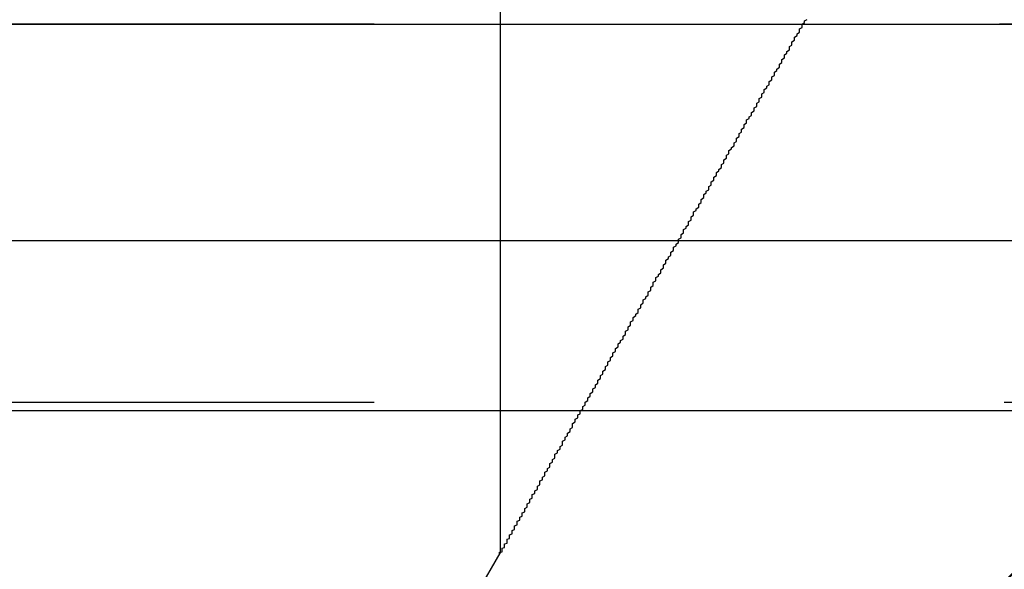
# Model space of a CAD drawing. Extents: x 1308 to 2708, y -828 to 222.
# Drawn here: x 1606 to 1610, y 161 to 163 of the extents above; entities that cross this region are included whole.
import ezdxf

# ---------------------------------------------------------------- set-up
doc = ezdxf.new("R2010")
doc.units = 0
doc.header["$LTSCALE"] = 20
doc.linetypes.add('VERDECKT', pattern=[0.375, 0.25, -0.125])
doc.layers.get('0').update_dxf_attribs({"linetype": 'CONTINUOUS'})
doc.layers.add('BEM', color=7, linetype='CONTINUOUS')

# ---------------------------------------------------------------- blocks, each defined once
blk = doc.blocks.new('A$C2FEF70EC')
at = {"color": 1, "linetype": 'VERDECKT', "extrusion": (0, 1, -2e-16)}
for p, q in [((1607.99213, 168.22994), (1607.99213, 161.26103)), ((1607.99213, 163.3964), (1607.99213, 161.26103)), ((1614.99213, 163.35946), (1500.99213, 163.35946)), ((1500.99213, 163.35946), (1614.99213, 163.35946)), ((1614.97317, 163.35949), (1501.0111, 163.35949)), ((1614.99213, 161.85946), (1500.99213, 161.85946)), ((1606.24213, 158.22994), (1607.99213, 161.26103)), ((1606.24213, 158.22994), (1607.99213, 161.26103))]:
    blk.add_line(p, q, dxfattribs=at)
at = {"color": 3, "linetype": 'CONTINUOUS', "extrusion": (0, 1, -2e-16)}
for p, q in [((1672.3582, 162.5), (1443.62606, 162.5)), ((1615.58039, 161.8264), (1500.40387, 161.8264))]:
    blk.add_line(p, q, dxfattribs=at)
at = {"color": 1}
blk.add_polyline3d([(1607.99, 161.261, 0), (1607.99, 161.261, 0), (1607.99, 161.261, 0), (1607.99, 161.261, 0), (1607.99, 161.262, 0), (1607.99, 161.262, 0), (1607.99, 161.263, 0), (1607.99, 161.263, 0), (1607.99, 161.264, 0), (1607.99, 161.264, 0), (1607.99, 161.265, 0), (1607.99, 161.266, 0), (1608, 161.267, 0), (1608, 161.268, 0), (1608, 161.269, 0), (1608, 161.27, 0), (1608, 161.272, 0), (1608, 161.273, 0), (1608, 161.274, 0), (1608, 161.276, 0), (1608, 161.277, 0), (1608, 161.279, 0), (1608, 161.281, 0), (1608, 161.282, 0), (1608.01, 161.284, 0), (1608.01, 161.286, 0), (1608.01, 161.288, 0), (1608.01, 161.29, 0), (1608.01, 161.292, 0), (1608.01, 161.295, 0), (1608.01, 161.297, 0), (1608.01, 161.299, 0), (1608.02, 161.302, 0), (1608.02, 161.304, 0), (1608.02, 161.307, 0), (1608.02, 161.309, 0), (1608.02, 161.312, 0), (1608.02, 161.315, 0), (1608.02, 161.317, 0), (1608.03, 161.32, 0), (1608.03, 161.323, 0), (1608.03, 161.326, 0), (1608.03, 161.329, 0), (1608.03, 161.332, 0), (1608.03, 161.335, 0), (1608.04, 161.339, 0), (1608.04, 161.342, 0), (1608.04, 161.345, 0), (1608.04, 161.349, 0), (1608.04, 161.352, 0), (1608.05, 161.355, 0), (1608.05, 161.359, 0), (1608.05, 161.363, 0), (1608.05, 161.366, 0), (1608.05, 161.37, 0), (1608.06, 161.374, 0), (1608.06, 161.377, 0), (1608.06, 161.381, 0), (1608.06, 161.385, 0), (1608.06, 161.389, 0), (1608.07, 161.393, 0), (1608.07, 161.397, 0), (1608.07, 161.401, 0), (1608.07, 161.405, 0), (1608.08, 161.409, 0), (1608.08, 161.414, 0), (1608.08, 161.418, 0), (1608.08, 161.422, 0), (1608.09, 161.426, 0), (1608.09, 161.431, 0), (1608.09, 161.435, 0), (1608.09, 161.439, 0), (1608.1, 161.444, 0), (1608.1, 161.448, 0), (1608.1, 161.453, 0), (1608.1, 161.457, 0), (1608.11, 161.462, 0), (1608.11, 161.467, 0), (1608.11, 161.471, 0), (1608.11, 161.476, 0), (1608.12, 161.48, 0), (1608.12, 161.485, 0), (1608.12, 161.49, 0), (1608.12, 161.495, 0), (1608.13, 161.499, 0), (1608.13, 161.504, 0), (1608.13, 161.509, 0), (1608.14, 161.514, 0), (1608.14, 161.519, 0), (1608.14, 161.524, 0), (1608.14, 161.528, 0), (1608.15, 161.533, 0), (1608.15, 161.538, 0), (1608.15, 161.543, 0), (1608.15, 161.548, 0), (1608.16, 161.553, 0), (1608.16, 161.558, 0), (1608.16, 161.563, 0), (1608.17, 161.568, 0), (1608.17, 161.573, 0), (1608.17, 161.578, 0), (1608.17, 161.583, 0), (1608.18, 161.588, 0), (1608.18, 161.593, 0), (1608.18, 161.598, 0), (1608.19, 161.603, 0), (1608.19, 161.608, 0), (1608.19, 161.613, 0), (1608.19, 161.618, 0), (1608.2, 161.623, 0), (1608.2, 161.628, 0), (1608.2, 161.633, 0), (1608.21, 161.638, 0), (1608.21, 161.643, 0), (1608.21, 161.649, 0), (1608.21, 161.654, 0), (1608.22, 161.659, 0), (1608.22, 161.664, 0), (1608.22, 161.669, 0), (1608.23, 161.674, 0), (1608.23, 161.68, 0), (1608.23, 161.685, 0), (1608.24, 161.69, 0), (1608.24, 161.695, 0), (1608.24, 161.701, 0), (1608.24, 161.706, 0), (1608.25, 161.711, 0), (1608.25, 161.717, 0), (1608.25, 161.722, 0), (1608.26, 161.727, 0), (1608.26, 161.733, 0), (1608.26, 161.738, 0), (1608.27, 161.744, 0), (1608.27, 161.749, 0), (1608.27, 161.755, 0), (1608.28, 161.76, 0), (1608.28, 161.765, 0), (1608.28, 161.771, 0), (1608.28, 161.776, 0), (1608.29, 161.782, 0), (1608.29, 161.788, 0), (1608.29, 161.793, 0), (1608.3, 161.799, 0), (1608.3, 161.804, 0), (1608.3, 161.81, 0), (1608.31, 161.815, 0), (1608.31, 161.821, 0), (1608.31, 161.827, 0), (1608.32, 161.832, 0), (1608.32, 161.838, 0), (1608.32, 161.844, 0), (1608.33, 161.849, 0), (1608.33, 161.855, 0), (1608.33, 161.861, 0), (1608.34, 161.867, 0), (1608.34, 161.872, 0), (1608.34, 161.878, 0), (1608.35, 161.884, 0), (1608.35, 161.89, 0), (1608.35, 161.895, 0), (1608.36, 161.901, 0), (1608.36, 161.907, 0), (1608.36, 161.913, 0), (1608.37, 161.919, 0), (1608.37, 161.925, 0), (1608.37, 161.93, 0), (1608.38, 161.936, 0), (1608.38, 161.942, 0), (1608.38, 161.948, 0), (1608.39, 161.954, 0), (1608.39, 161.96, 0), (1608.39, 161.966, 0), (1608.4, 161.972, 0), (1608.4, 161.978, 0), (1608.4, 161.984, 0), (1608.41, 161.99, 0), (1608.41, 161.996, 0), (1608.41, 162.002, 0), (1608.42, 162.008, 0), (1608.42, 162.014, 0), (1608.42, 162.02, 0), (1608.43, 162.026, 0), (1608.43, 162.032, 0), (1608.43, 162.038, 0), (1608.44, 162.044, 0), (1608.44, 162.05, 0), (1608.44, 162.056, 0), (1608.45, 162.062, 0), (1608.45, 162.068, 0), (1608.45, 162.074, 0), (1608.46, 162.08, 0), (1608.46, 162.086, 0), (1608.46, 162.092, 0), (1608.47, 162.098, 0), (1608.47, 162.105, 0), (1608.48, 162.111, 0), (1608.48, 162.117, 0), (1608.48, 162.123, 0), (1608.49, 162.129, 0), (1608.49, 162.135, 0), (1608.49, 162.142, 0), (1608.5, 162.148, 0), (1608.5, 162.154, 0), (1608.5, 162.16, 0), (1608.51, 162.166, 0), (1608.51, 162.172, 0), (1608.51, 162.179, 0), (1608.52, 162.185, 0), (1608.52, 162.191, 0), (1608.52, 162.197, 0), (1608.53, 162.204, 0), (1608.53, 162.21, 0), (1608.54, 162.216, 0), (1608.54, 162.222, 0), (1608.54, 162.229, 0), (1608.55, 162.235, 0), (1608.55, 162.241, 0), (1608.55, 162.247, 0), (1608.56, 162.254, 0), (1608.56, 162.26, 0), (1608.56, 162.266, 0), (1608.57, 162.272, 0), (1608.57, 162.279, 0), (1608.58, 162.285, 0), (1608.58, 162.291, 0), (1608.58, 162.298, 0), (1608.59, 162.304, 0), (1608.59, 162.31, 0), (1608.59, 162.317, 0), (1608.6, 162.323, 0), (1608.6, 162.329, 0), (1608.6, 162.336, 0), (1608.61, 162.342, 0), (1608.61, 162.348, 0), (1608.61, 162.355, 0), (1608.62, 162.361, 0), (1608.62, 162.367, 0), (1608.63, 162.374, 0), (1608.63, 162.38, 0), (1608.63, 162.386, 0), (1608.64, 162.393, 0), (1608.64, 162.399, 0), (1608.64, 162.405, 0), (1608.65, 162.412, 0), (1608.65, 162.418, 0), (1608.65, 162.424, 0), (1608.66, 162.431, 0), (1608.66, 162.437, 0), (1608.67, 162.443, 0), (1608.67, 162.45, 0), (1608.67, 162.456, 0), (1608.68, 162.462, 0), (1608.68, 162.469, 0), (1608.68, 162.475, 0), (1608.69, 162.481, 0), (1608.69, 162.488, 0), (1608.7, 162.494, 0), (1608.7, 162.501, 0), (1608.7, 162.507, 0), (1608.71, 162.513, 0), (1608.71, 162.52, 0), (1608.71, 162.526, 0), (1608.72, 162.532, 0), (1608.72, 162.539, 0), (1608.72, 162.545, 0), (1608.73, 162.551, 0), (1608.73, 162.558, 0), (1608.74, 162.564, 0), (1608.74, 162.57, 0), (1608.74, 162.577, 0), (1608.75, 162.583, 0), (1608.75, 162.589, 0), (1608.75, 162.596, 0), (1608.76, 162.602, 0), (1608.76, 162.608, 0), (1608.76, 162.615, 0), (1608.77, 162.621, 0), (1608.77, 162.627, 0), (1608.78, 162.634, 0), (1608.78, 162.64, 0), (1608.78, 162.646, 0), (1608.79, 162.653, 0), (1608.79, 162.659, 0), (1608.79, 162.665, 0), (1608.8, 162.672, 0), (1608.8, 162.678, 0), (1608.8, 162.684, 0), (1608.81, 162.691, 0), (1608.81, 162.697, 0), (1608.82, 162.703, 0), (1608.82, 162.709, 0), (1608.82, 162.716, 0), (1608.83, 162.722, 0), (1608.83, 162.728, 0), (1608.83, 162.735, 0), (1608.84, 162.741, 0), (1608.84, 162.747, 0), (1608.84, 162.753, 0), (1608.85, 162.76, 0), (1608.85, 162.766, 0), (1608.85, 162.772, 0), (1608.86, 162.778, 0), (1608.86, 162.784, 0), (1608.87, 162.791, 0), (1608.87, 162.797, 0), (1608.87, 162.803, 0), (1608.88, 162.809, 0), (1608.88, 162.815, 0), (1608.88, 162.822, 0), (1608.89, 162.828, 0), (1608.89, 162.834, 0), (1608.89, 162.84, 0), (1608.9, 162.846, 0), (1608.9, 162.852, 0), (1608.9, 162.859, 0), (1608.91, 162.865, 0), (1608.91, 162.871, 0), (1608.92, 162.877, 0), (1608.92, 162.883, 0), (1608.92, 162.889, 0), (1608.93, 162.895, 0), (1608.93, 162.901, 0), (1608.93, 162.908, 0), (1608.94, 162.914, 0), (1608.94, 162.92, 0), (1608.94, 162.926, 0), (1608.95, 162.932, 0), (1608.95, 162.938, 0), (1608.95, 162.944, 0), (1608.96, 162.95, 0), (1608.96, 162.956, 0), (1608.96, 162.962, 0), (1608.97, 162.968, 0), (1608.97, 162.974, 0), (1608.97, 162.98, 0), (1608.98, 162.986, 0), (1608.98, 162.992, 0), (1608.99, 162.998, 0), (1608.99, 163.004, 0), (1608.99, 163.01, 0), (1609, 163.016, 0), (1609, 163.022, 0), (1609, 163.028, 0), (1609.01, 163.034, 0), (1609.01, 163.04, 0), (1609.01, 163.046, 0), (1609.02, 163.052, 0), (1609.02, 163.058, 0), (1609.02, 163.065, 0), (1609.03, 163.071, 0), (1609.03, 163.077, 0), (1609.03, 163.083, 0), (1609.04, 163.089, 0), (1609.04, 163.095, 0), (1609.04, 163.101, 0), (1609.05, 163.108, 0), (1609.05, 163.114, 0), (1609.06, 163.12, 0), (1609.06, 163.126, 0), (1609.06, 163.132, 0), (1609.07, 163.139, 0), (1609.07, 163.145, 0), (1609.07, 163.151, 0), (1609.08, 163.157, 0), (1609.08, 163.164, 0), (1609.08, 163.17, 0), (1609.09, 163.176, 0), (1609.09, 163.182, 0), (1609.1, 163.189, 0), (1609.1, 163.195, 0), (1609.1, 163.201, 0), (1609.11, 163.208, 0), (1609.11, 163.214, 0), (1609.11, 163.22, 0), (1609.12, 163.226, 0), (1609.12, 163.233, 0), (1609.12, 163.239, 0), (1609.13, 163.245, 0), (1609.13, 163.252, 0), (1609.14, 163.258, 0), (1609.14, 163.264, 0), (1609.14, 163.271, 0), (1609.15, 163.277, 0), (1609.15, 163.283, 0), (1609.15, 163.29, 0), (1609.16, 163.296, 0), (1609.16, 163.302, 0), (1609.16, 163.309, 0), (1609.17, 163.315, 0), (1609.17, 163.322, 0), (1609.18, 163.328, 0), (1609.18, 163.334, 0), (1609.18, 163.341, 0), (1609.19, 163.347, 0), (1609.19, 163.353, 0), (1609.19, 163.36, 0), (1609.2, 163.366, 0), (1609.2, 163.373, 0), (1609.21, 163.379, 0)], dxfattribs=at)
blk.add_polyline3d([(1607.99, 161.261, 0), (1607.99, 161.261, 0), (1607.99, 161.261, 0), (1607.99, 161.261, 0), (1607.99, 161.262, 0), (1607.99, 161.262, 0), (1607.99, 161.263, 0), (1607.99, 161.263, 0), (1607.99, 161.264, 0), (1607.99, 161.264, 0), (1607.99, 161.265, 0), (1607.99, 161.266, 0), (1608, 161.267, 0), (1608, 161.268, 0), (1608, 161.269, 0), (1608, 161.27, 0), (1608, 161.272, 0), (1608, 161.273, 0), (1608, 161.274, 0), (1608, 161.276, 0), (1608, 161.277, 0), (1608, 161.279, 0), (1608, 161.281, 0), (1608, 161.282, 0), (1608.01, 161.284, 0), (1608.01, 161.286, 0), (1608.01, 161.288, 0), (1608.01, 161.29, 0), (1608.01, 161.292, 0), (1608.01, 161.295, 0), (1608.01, 161.297, 0), (1608.01, 161.299, 0), (1608.02, 161.302, 0), (1608.02, 161.304, 0), (1608.02, 161.307, 0), (1608.02, 161.309, 0), (1608.02, 161.312, 0), (1608.02, 161.315, 0), (1608.02, 161.317, 0), (1608.03, 161.32, 0), (1608.03, 161.323, 0), (1608.03, 161.326, 0), (1608.03, 161.329, 0), (1608.03, 161.332, 0), (1608.03, 161.335, 0), (1608.04, 161.339, 0), (1608.04, 161.342, 0), (1608.04, 161.345, 0), (1608.04, 161.349, 0), (1608.04, 161.352, 0), (1608.05, 161.355, 0), (1608.05, 161.359, 0), (1608.05, 161.363, 0), (1608.05, 161.366, 0), (1608.05, 161.37, 0), (1608.06, 161.374, 0), (1608.06, 161.377, 0), (1608.06, 161.381, 0), (1608.06, 161.385, 0), (1608.06, 161.389, 0), (1608.07, 161.393, 0), (1608.07, 161.397, 0), (1608.07, 161.401, 0), (1608.07, 161.405, 0), (1608.08, 161.409, 0), (1608.08, 161.414, 0), (1608.08, 161.418, 0), (1608.08, 161.422, 0), (1608.09, 161.426, 0), (1608.09, 161.431, 0), (1608.09, 161.435, 0), (1608.09, 161.439, 0), (1608.1, 161.444, 0), (1608.1, 161.448, 0), (1608.1, 161.453, 0), (1608.1, 161.457, 0), (1608.11, 161.462, 0), (1608.11, 161.467, 0), (1608.11, 161.471, 0), (1608.11, 161.476, 0), (1608.12, 161.48, 0), (1608.12, 161.485, 0), (1608.12, 161.49, 0), (1608.12, 161.495, 0), (1608.13, 161.499, 0), (1608.13, 161.504, 0), (1608.13, 161.509, 0), (1608.14, 161.514, 0), (1608.14, 161.519, 0), (1608.14, 161.524, 0), (1608.14, 161.528, 0), (1608.15, 161.533, 0), (1608.15, 161.538, 0), (1608.15, 161.543, 0), (1608.15, 161.548, 0), (1608.16, 161.553, 0), (1608.16, 161.558, 0), (1608.16, 161.563, 0), (1608.17, 161.568, 0), (1608.17, 161.573, 0), (1608.17, 161.578, 0), (1608.17, 161.583, 0), (1608.18, 161.588, 0), (1608.18, 161.593, 0), (1608.18, 161.598, 0), (1608.19, 161.603, 0), (1608.19, 161.608, 0), (1608.19, 161.613, 0), (1608.19, 161.618, 0), (1608.2, 161.623, 0), (1608.2, 161.628, 0), (1608.2, 161.633, 0), (1608.21, 161.638, 0), (1608.21, 161.643, 0), (1608.21, 161.649, 0), (1608.21, 161.654, 0), (1608.22, 161.659, 0), (1608.22, 161.664, 0), (1608.22, 161.669, 0), (1608.23, 161.674, 0), (1608.23, 161.68, 0), (1608.23, 161.685, 0), (1608.24, 161.69, 0), (1608.24, 161.695, 0), (1608.24, 161.701, 0), (1608.24, 161.706, 0), (1608.25, 161.711, 0), (1608.25, 161.717, 0), (1608.25, 161.722, 0), (1608.26, 161.727, 0), (1608.26, 161.733, 0), (1608.26, 161.738, 0), (1608.27, 161.744, 0), (1608.27, 161.749, 0), (1608.27, 161.755, 0), (1608.28, 161.76, 0), (1608.28, 161.765, 0), (1608.28, 161.771, 0), (1608.28, 161.776, 0), (1608.29, 161.782, 0), (1608.29, 161.788, 0), (1608.29, 161.793, 0), (1608.3, 161.799, 0), (1608.3, 161.804, 0), (1608.3, 161.81, 0), (1608.31, 161.815, 0), (1608.31, 161.821, 0), (1608.31, 161.827, 0), (1608.32, 161.832, 0), (1608.32, 161.838, 0), (1608.32, 161.844, 0), (1608.33, 161.849, 0), (1608.33, 161.855, 0), (1608.33, 161.861, 0), (1608.34, 161.867, 0), (1608.34, 161.872, 0), (1608.34, 161.878, 0), (1608.35, 161.884, 0), (1608.35, 161.89, 0), (1608.35, 161.895, 0), (1608.36, 161.901, 0), (1608.36, 161.907, 0), (1608.36, 161.913, 0), (1608.37, 161.919, 0), (1608.37, 161.925, 0), (1608.37, 161.93, 0), (1608.38, 161.936, 0), (1608.38, 161.942, 0), (1608.38, 161.948, 0), (1608.39, 161.954, 0), (1608.39, 161.96, 0), (1608.39, 161.966, 0), (1608.4, 161.972, 0), (1608.4, 161.978, 0), (1608.4, 161.984, 0), (1608.41, 161.99, 0), (1608.41, 161.996, 0), (1608.41, 162.002, 0), (1608.42, 162.008, 0), (1608.42, 162.014, 0), (1608.42, 162.02, 0), (1608.43, 162.026, 0), (1608.43, 162.032, 0), (1608.43, 162.038, 0), (1608.44, 162.044, 0), (1608.44, 162.05, 0), (1608.44, 162.056, 0), (1608.45, 162.062, 0), (1608.45, 162.068, 0), (1608.45, 162.074, 0), (1608.46, 162.08, 0), (1608.46, 162.086, 0), (1608.46, 162.092, 0), (1608.47, 162.098, 0), (1608.47, 162.105, 0), (1608.48, 162.111, 0), (1608.48, 162.117, 0), (1608.48, 162.123, 0), (1608.49, 162.129, 0), (1608.49, 162.135, 0), (1608.49, 162.142, 0), (1608.5, 162.148, 0), (1608.5, 162.154, 0), (1608.5, 162.16, 0), (1608.51, 162.166, 0), (1608.51, 162.172, 0), (1608.51, 162.179, 0), (1608.52, 162.185, 0), (1608.52, 162.191, 0), (1608.52, 162.197, 0), (1608.53, 162.204, 0), (1608.53, 162.21, 0), (1608.54, 162.216, 0), (1608.54, 162.222, 0), (1608.54, 162.229, 0), (1608.55, 162.235, 0), (1608.55, 162.241, 0), (1608.55, 162.247, 0), (1608.56, 162.254, 0), (1608.56, 162.26, 0), (1608.56, 162.266, 0), (1608.57, 162.272, 0), (1608.57, 162.279, 0), (1608.58, 162.285, 0), (1608.58, 162.291, 0), (1608.58, 162.298, 0), (1608.59, 162.304, 0), (1608.59, 162.31, 0), (1608.59, 162.317, 0), (1608.6, 162.323, 0), (1608.6, 162.329, 0), (1608.6, 162.336, 0), (1608.61, 162.342, 0), (1608.61, 162.348, 0), (1608.61, 162.355, 0), (1608.62, 162.361, 0), (1608.62, 162.367, 0), (1608.63, 162.374, 0), (1608.63, 162.38, 0), (1608.63, 162.386, 0), (1608.64, 162.393, 0), (1608.64, 162.399, 0), (1608.64, 162.405, 0), (1608.65, 162.412, 0), (1608.65, 162.418, 0), (1608.65, 162.424, 0), (1608.66, 162.431, 0), (1608.66, 162.437, 0), (1608.67, 162.443, 0), (1608.67, 162.45, 0), (1608.67, 162.456, 0), (1608.68, 162.462, 0), (1608.68, 162.469, 0), (1608.68, 162.475, 0), (1608.69, 162.481, 0), (1608.69, 162.488, 0), (1608.7, 162.494, 0), (1608.7, 162.501, 0), (1608.7, 162.507, 0), (1608.71, 162.513, 0), (1608.71, 162.52, 0), (1608.71, 162.526, 0), (1608.72, 162.532, 0), (1608.72, 162.539, 0), (1608.72, 162.545, 0), (1608.73, 162.551, 0), (1608.73, 162.558, 0), (1608.74, 162.564, 0), (1608.74, 162.57, 0), (1608.74, 162.577, 0), (1608.75, 162.583, 0), (1608.75, 162.589, 0), (1608.75, 162.596, 0), (1608.76, 162.602, 0), (1608.76, 162.608, 0), (1608.76, 162.615, 0), (1608.77, 162.621, 0), (1608.77, 162.627, 0), (1608.78, 162.634, 0), (1608.78, 162.64, 0), (1608.78, 162.646, 0), (1608.79, 162.653, 0), (1608.79, 162.659, 0), (1608.79, 162.665, 0), (1608.8, 162.672, 0), (1608.8, 162.678, 0), (1608.8, 162.684, 0), (1608.81, 162.691, 0), (1608.81, 162.697, 0), (1608.82, 162.703, 0), (1608.82, 162.709, 0), (1608.82, 162.716, 0), (1608.83, 162.722, 0), (1608.83, 162.728, 0), (1608.83, 162.735, 0), (1608.84, 162.741, 0), (1608.84, 162.747, 0), (1608.84, 162.753, 0), (1608.85, 162.76, 0), (1608.85, 162.766, 0), (1608.85, 162.772, 0), (1608.86, 162.778, 0), (1608.86, 162.784, 0), (1608.87, 162.791, 0), (1608.87, 162.797, 0), (1608.87, 162.803, 0), (1608.88, 162.809, 0), (1608.88, 162.815, 0), (1608.88, 162.822, 0), (1608.89, 162.828, 0), (1608.89, 162.834, 0), (1608.89, 162.84, 0), (1608.9, 162.846, 0), (1608.9, 162.852, 0), (1608.9, 162.859, 0), (1608.91, 162.865, 0), (1608.91, 162.871, 0), (1608.92, 162.877, 0), (1608.92, 162.883, 0), (1608.92, 162.889, 0), (1608.93, 162.895, 0), (1608.93, 162.901, 0), (1608.93, 162.908, 0), (1608.94, 162.914, 0), (1608.94, 162.92, 0), (1608.94, 162.926, 0), (1608.95, 162.932, 0), (1608.95, 162.938, 0), (1608.95, 162.944, 0), (1608.96, 162.95, 0), (1608.96, 162.956, 0), (1608.96, 162.962, 0), (1608.97, 162.968, 0), (1608.97, 162.974, 0), (1608.97, 162.98, 0), (1608.98, 162.986, 0), (1608.98, 162.992, 0), (1608.99, 162.998, 0), (1608.99, 163.004, 0), (1608.99, 163.01, 0), (1609, 163.016, 0), (1609, 163.022, 0), (1609, 163.028, 0), (1609.01, 163.034, 0), (1609.01, 163.04, 0), (1609.01, 163.046, 0), (1609.02, 163.052, 0), (1609.02, 163.058, 0), (1609.02, 163.065, 0), (1609.03, 163.071, 0), (1609.03, 163.077, 0), (1609.03, 163.083, 0), (1609.04, 163.089, 0), (1609.04, 163.095, 0), (1609.04, 163.101, 0), (1609.05, 163.108, 0), (1609.05, 163.114, 0), (1609.06, 163.12, 0), (1609.06, 163.126, 0), (1609.06, 163.132, 0), (1609.07, 163.139, 0), (1609.07, 163.145, 0), (1609.07, 163.151, 0), (1609.08, 163.157, 0), (1609.08, 163.164, 0), (1609.08, 163.17, 0), (1609.09, 163.176, 0), (1609.09, 163.182, 0), (1609.1, 163.189, 0), (1609.1, 163.195, 0), (1609.1, 163.201, 0), (1609.11, 163.208, 0), (1609.11, 163.214, 0), (1609.11, 163.22, 0), (1609.12, 163.226, 0), (1609.12, 163.233, 0), (1609.12, 163.239, 0), (1609.13, 163.245, 0), (1609.13, 163.252, 0), (1609.14, 163.258, 0), (1609.14, 163.264, 0), (1609.14, 163.271, 0), (1609.15, 163.277, 0), (1609.15, 163.283, 0), (1609.15, 163.29, 0), (1609.16, 163.296, 0), (1609.16, 163.302, 0), (1609.16, 163.309, 0), (1609.17, 163.315, 0), (1609.17, 163.322, 0), (1609.18, 163.328, 0), (1609.18, 163.334, 0), (1609.18, 163.341, 0), (1609.19, 163.347, 0), (1609.19, 163.353, 0), (1609.19, 163.36, 0), (1609.2, 163.366, 0), (1609.2, 163.373, 0), (1609.21, 163.379, 0)], dxfattribs=at)
at = {"color": 1, "linetype": 'VERDECKT', "extrusion": (0, -2e-16, -1)}
for centre, radius, start in [((-1614.97317, 156.63642), 6.72307, 19.588304), ((-1614.99213, 156.60946), 6.75, 20.472254)]:
    blk.add_arc(centre, radius, start, 90, dxfattribs=at)

msp = doc.modelspace()

# ---------------------------------------------------------------- block references
at = {"layer": 'BEM'}
msp.add_blockref('A$C2FEF70EC', (0, 0), dxfattribs=at)

doc.saveas('drawing.dxf')
